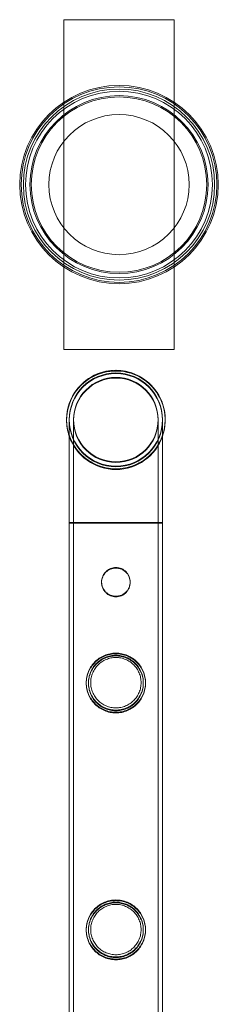
# Model space of a CAD drawing. Units: millimetres. Extents: x 0 to 34872, y -1000 to 17101.
# Drawn here: x 1842 to 1932, y 11377 to 11825 of the extents above; entities that cross this region are included whole.
import ezdxf

# ---------------------------------------------------------------- set-up
doc = ezdxf.new("R2010")
doc.units = ezdxf.units.MM

# ---------------------------------------------------------------- blocks, each defined once
blk = doc.blocks.new('A$C95a243e2')
at = {"color": 0, "linetype": 'Continuous', "lineweight": 0}
for p, q in [((-81238.4, 17957.89), (-81238.4, 18107.89)), ((-81238.4, 18107.89), (-81188.4, 18107.89)), ((-81188.4, 18107.89), (-81188.4, 17957.89)), ((-81188.4, 17957.89), (-81238.4, 17957.89)), ((-81236.01, 17926.02), (-81236.01, 17879.22)), ((-81236.01, 17926.02), (-81236.01, 17925.72)), ((-81236.01, 17925.72), (-81236.01, 17878.92)), ((-81234.01, 17926.02), (-81234.01, 17879.22)), ((-81234.01, 17926.02), (-81234.01, 17925.72)), ((-81234.01, 17925.72), (-81234.01, 17878.92)), ((-81195.61, 17879.22), (-81195.61, 17926.02)), ((-81195.61, 17925.72), (-81195.61, 17926.02)), ((-81195.61, 17878.92), (-81195.61, 17925.72)), ((-81193.61, 17918.48), (-81193.61, 17926.02)), ((-81193.61, 17925.72), (-81193.61, 17926.02)), ((-81193.61, 17878.92), (-81193.61, 17925.72)), ((-81193.61, 17879.22), (-81193.61, 17918.48)), ((-81236.01, 16386.22), (-81236.01, 17879.22)), ((-81236.01, 17879.22), (-81193.61, 17879.22)), ((-81193.61, 17879.22), (-81236.01, 17879.22)), ((-81236.01, 17878.92), (-81193.61, 17878.92)), ((-81236.01, 16385.92), (-81236.01, 17878.92)), ((-81193.61, 17878.92), (-81236.01, 17878.92)), ((-81234.01, 16386.22), (-81234.01, 17879.22)), ((-81234.01, 16385.92), (-81234.01, 17878.92)), ((-81195.61, 16386.22), (-81195.61, 17879.22)), ((-81195.61, 16385.92), (-81195.61, 17878.92)), ((-81193.61, 17879.22), (-81193.61, 17879.22)), ((-81193.61, 17879.22), (-81193.61, 17879.22)), ((-81193.61, 16386.22), (-81193.61, 17879.22)), ((-81193.61, 16385.92), (-81193.61, 17878.92))]:
    blk.add_line(p, q, dxfattribs=at)
for centre, radius in [((-81213.4, 18032.89), 45.1), ((-81213.4, 18032.89), 44.45), ((-81213.4, 18032.89), 43.45), ((-81213.4, 18032.89), 42.45), ((-81213.4, 18032.89), 40.45), ((-81213.4, 18032.89), 39.87), ((-81213.4, 18032.89), 31.87), ((-81214.81, 17926.02), 21.2), ((-81214.81, 17926.02), 21.2), ((-81214.81, 17926.02), 19.2), ((-81214.81, 17926.02), 19.2), ((-81214.81, 17925.72), 19.2)]:
    blk.add_circle(centre, radius, dxfattribs=at)
for centre, radius, start, end in [((-81214.81, 17926.02), 22.4, 359.6164, 180), ((-81214.81, 17926.02), 22.4, 90.0034, 180), ((-81214.81, 17925.72), 22.4, 341.1397, 180), ((-81214.81, 17926.02), 22.4, 359.1064, 90.0034), ((-81214.81, 17925.72), 21.2, 0, 180), ((-81214.81, 17926.02), 22.4, 180, 180.3836), ((-81214.81, 17926.02), 22.4, 180, 359.1064), ((-81214.81, 17926.02), 22.4, 180.3836, 359.6164), ((-81214.81, 17925.72), 22.4, 180, 198.8603), ((-81214.81, 17925.72), 21.2, 180, 270), ((-81214.81, 17925.72), 21.2, 270, 0), ((-81214.81, 17925.72), 22.4, 198.8603, 341.1397)]:
    blk.add_arc(centre, radius, start, end, dxfattribs=at)
for points, knots in [([(-81221.31, 17852.22), (-81221.31, 17852.63), (-81221.27, 17853.05), (-81221.1, 17853.9), (-81220.98, 17854.31), (-81220.64, 17855.11), (-81220.44, 17855.5), (-81219.96, 17856.2), (-81219.69, 17856.53), (-81219.12, 17857.1), (-81218.79, 17857.37), (-81218.09, 17857.85), (-81217.7, 17858.05), (-81216.9, 17858.39), (-81216.49, 17858.51), (-81215.64, 17858.68), (-81215.22, 17858.72), (-81214.4, 17858.72), (-81213.97, 17858.68), (-81213.13, 17858.51), (-81212.71, 17858.39), (-81211.91, 17858.05), (-81211.53, 17857.85), (-81210.82, 17857.37), (-81210.5, 17857.1), (-81209.92, 17856.53), (-81209.66, 17856.2), (-81209.18, 17855.5), (-81208.97, 17855.11), (-81208.64, 17854.31), (-81208.51, 17853.9), (-81208.35, 17853.05), (-81208.31, 17852.63), (-81208.31, 17851.81), (-81208.35, 17851.38), (-81208.51, 17850.54), (-81208.64, 17850.12), (-81208.97, 17849.32), (-81209.18, 17848.94), (-81209.66, 17848.23), (-81209.92, 17847.91), (-81210.5, 17847.34), (-81210.82, 17847.07), (-81211.53, 17846.59), (-81211.91, 17846.38), (-81212.71, 17846.05), (-81213.13, 17845.92), (-81213.97, 17845.76), (-81214.4, 17845.72), (-81214.81, 17845.72), (-81214.81, 17845.72), (-81214.81, 17845.72)], [0, 0, 0, 0, 1.233053, 1.233053, 2.466106, 2.466106, 3.69916, 3.69916, 4.932213, 4.932213, 6.164864, 6.164864, 7.397514, 7.397514, 8.630165, 8.630165, 9.862816, 9.862816, 11.095467, 11.095467, 12.328118, 12.328118, 13.560769, 13.560769, 14.79342, 14.79342, 16.026473, 16.026473, 17.259526, 17.259526, 18.492579, 18.492579, 19.725632, 19.725632, 20.958686, 20.958686, 22.191739, 22.191739, 23.424792, 23.424792, 24.657845, 24.657845, 25.890496, 25.890496, 27.123147, 27.123147, 28.355798, 28.355798, 29.588448, 29.588448, 29.589784, 29.589784, 29.589784, 29.589784]), ([(-81221.31, 17852.22), (-81221.31, 17852.63), (-81221.27, 17853.05), (-81221.11, 17853.9), (-81220.98, 17854.31), (-81220.65, 17855.11), (-81220.44, 17855.5), (-81219.96, 17856.2), (-81219.69, 17856.53), (-81219.12, 17857.1), (-81218.8, 17857.37), (-81218.09, 17857.85), (-81217.71, 17858.05), (-81216.91, 17858.39), (-81216.49, 17858.51), (-81215.65, 17858.68), (-81215.22, 17858.72), (-81214.4, 17858.72), (-81213.98, 17858.68), (-81213.13, 17858.51), (-81212.72, 17858.39), (-81211.92, 17858.05), (-81211.53, 17857.85), (-81210.83, 17857.37), (-81210.5, 17857.1), (-81209.93, 17856.53), (-81209.66, 17856.2), (-81209.18, 17855.5), (-81208.97, 17855.11), (-81208.64, 17854.31), (-81208.52, 17853.9), (-81208.35, 17853.05), (-81208.31, 17852.63), (-81208.31, 17852.17), (-81208.31, 17852.12), (-81208.31, 17852.07)], [0, 0, 0, 0, 1.233053, 1.233053, 2.466106, 2.466106, 3.69916, 3.69916, 4.932213, 4.932213, 6.164864, 6.164864, 7.397514, 7.397514, 8.630165, 8.630165, 9.862816, 9.862816, 11.095467, 11.095467, 12.328118, 12.328118, 13.560769, 13.560769, 14.79342, 14.79342, 16.026473, 16.026473, 17.259526, 17.259526, 18.492579, 18.492579, 19.725632, 19.725632, 19.875083, 19.875083, 19.875083, 19.875083]), ([(-81221.31, 17851.92), (-81221.31, 17852.33), (-81221.27, 17852.75), (-81221.11, 17853.6), (-81220.98, 17854.01), (-81220.65, 17854.81), (-81220.44, 17855.2), (-81219.96, 17855.9), (-81219.69, 17856.23), (-81219.12, 17856.8), (-81218.8, 17857.07), (-81218.09, 17857.55), (-81217.71, 17857.75), (-81216.91, 17858.09), (-81216.49, 17858.21), (-81215.65, 17858.38), (-81215.22, 17858.42), (-81214.4, 17858.42), (-81213.98, 17858.38), (-81213.13, 17858.21), (-81212.72, 17858.09), (-81211.92, 17857.75), (-81211.53, 17857.55), (-81210.83, 17857.07), (-81210.5, 17856.8), (-81209.93, 17856.23), (-81209.66, 17855.9), (-81209.18, 17855.2), (-81208.97, 17854.81), (-81208.64, 17854.01), (-81208.52, 17853.6), (-81208.35, 17852.75), (-81208.31, 17852.33), (-81208.31, 17851.51), (-81208.35, 17851.08), (-81208.52, 17850.24), (-81208.64, 17849.82), (-81208.97, 17849.02), (-81209.18, 17848.64), (-81209.66, 17847.93), (-81209.93, 17847.61), (-81210.5, 17847.04), (-81210.83, 17846.77), (-81211.53, 17846.29), (-81211.92, 17846.08), (-81212.72, 17845.75), (-81213.13, 17845.62), (-81213.98, 17845.46), (-81214.4, 17845.42), (-81215.22, 17845.42), (-81215.65, 17845.46), (-81216.49, 17845.62), (-81216.91, 17845.75), (-81217.71, 17846.08), (-81218.09, 17846.29), (-81218.8, 17846.77), (-81219.12, 17847.04), (-81219.69, 17847.61), (-81219.96, 17847.93), (-81220.44, 17848.64), (-81220.65, 17849.02), (-81220.98, 17849.82), (-81221.11, 17850.24), (-81221.27, 17851.08), (-81221.31, 17851.51), (-81221.31, 17851.92)], [0, 0, 0, 0, 1.233053, 1.233053, 2.466106, 2.466106, 3.69916, 3.69916, 4.932213, 4.932213, 6.164864, 6.164864, 7.397514, 7.397514, 8.630165, 8.630165, 9.862816, 9.862816, 11.095467, 11.095467, 12.328118, 12.328118, 13.560769, 13.560769, 14.79342, 14.79342, 16.026473, 16.026473, 17.259526, 17.259526, 18.492579, 18.492579, 19.725632, 19.725632, 20.958686, 20.958686, 22.191739, 22.191739, 23.424792, 23.424792, 24.657845, 24.657845, 25.890496, 25.890496, 27.123147, 27.123147, 28.355798, 28.355798, 29.588448, 29.588448, 30.821099, 30.821099, 32.05375, 32.05375, 33.286401, 33.286401, 34.519052, 34.519052, 35.752105, 35.752105, 36.985158, 36.985158, 38.218211, 38.218211, 39.451265, 39.451265, 39.451265, 39.451265]), ([(-81214.81, 17845.72), (-81215.22, 17845.72), (-81215.64, 17845.76), (-81216.49, 17845.92), (-81216.9, 17846.05), (-81217.7, 17846.38), (-81218.09, 17846.59), (-81218.79, 17847.07), (-81219.12, 17847.34), (-81219.69, 17847.91), (-81219.96, 17848.23), (-81220.44, 17848.94), (-81220.64, 17849.32), (-81220.98, 17850.12), (-81221.1, 17850.54), (-81221.26, 17851.35), (-81221.3, 17851.74), (-81221.31, 17852.13)], [29.589784, 29.589784, 29.589784, 29.589784, 30.821099, 30.821099, 32.05375, 32.05375, 33.286401, 33.286401, 34.519052, 34.519052, 35.752105, 35.752105, 36.985158, 36.985158, 38.218211, 38.218211, 39.359316, 39.359316, 39.359316, 39.359316]), ([(-81208.31, 17852.07), (-81208.32, 17851.7), (-81208.36, 17851.33), (-81208.52, 17850.54), (-81208.64, 17850.12), (-81208.97, 17849.32), (-81209.18, 17848.94), (-81209.66, 17848.23), (-81209.93, 17847.91), (-81210.5, 17847.34), (-81210.83, 17847.07), (-81211.53, 17846.59), (-81211.92, 17846.38), (-81212.72, 17846.05), (-81213.13, 17845.92), (-81213.98, 17845.76), (-81214.4, 17845.72), (-81215.22, 17845.72), (-81215.65, 17845.76), (-81216.49, 17845.92), (-81216.91, 17846.05), (-81217.71, 17846.38), (-81218.09, 17846.59), (-81218.8, 17847.07), (-81219.12, 17847.34), (-81219.69, 17847.91), (-81219.96, 17848.23), (-81220.44, 17848.94), (-81220.65, 17849.32), (-81220.98, 17850.12), (-81221.11, 17850.54), (-81221.26, 17851.33), (-81221.3, 17851.7), (-81221.31, 17852.07)], [19.875083, 19.875083, 19.875083, 19.875083, 20.958686, 20.958686, 22.191739, 22.191739, 23.424792, 23.424792, 24.657845, 24.657845, 25.890496, 25.890496, 27.123147, 27.123147, 28.355798, 28.355798, 29.588448, 29.588448, 30.821099, 30.821099, 32.05375, 32.05375, 33.286401, 33.286401, 34.519052, 34.519052, 35.752105, 35.752105, 36.985158, 36.985158, 38.218211, 38.218211, 39.301814, 39.301814, 39.301814, 39.301814]), ([(-81214.81, 17819.82), (-81213.94, 17819.82), (-81213.04, 17819.73), (-81211.28, 17819.38), (-81210.41, 17819.11), (-81208.76, 17818.42), (-81207.98, 17817.99), (-81206.54, 17817.01), (-81205.88, 17816.46), (-81204.71, 17815.29), (-81204.16, 17814.63), (-81203.18, 17813.19), (-81202.76, 17812.41), (-81202.07, 17810.77), (-81201.8, 17809.9), (-81201.53, 17808.58), (-81201.47, 17808.14), (-81201.38, 17807.25), (-81201.36, 17806.81), (-81201.36, 17805.93), (-81201.38, 17805.49), (-81201.47, 17804.6), (-81201.53, 17804.15), (-81201.8, 17802.83), (-81202.07, 17801.97), (-81202.76, 17800.33), (-81203.18, 17799.55), (-81204.16, 17798.1), (-81204.71, 17797.44), (-81205.88, 17796.28), (-81206.54, 17795.73), (-81207.98, 17794.75), (-81208.76, 17794.32), (-81210.41, 17793.62), (-81211.28, 17793.36), (-81213.04, 17793), (-81213.94, 17792.92), (-81215.68, 17792.92), (-81216.57, 17793), (-81218.33, 17793.36), (-81219.2, 17793.62), (-81220.85, 17794.32), (-81221.64, 17794.75), (-81223.08, 17795.73), (-81223.74, 17796.28), (-81224.9, 17797.44), (-81225.46, 17798.1), (-81226.43, 17799.55), (-81226.86, 17800.33), (-81227.55, 17801.97), (-81227.82, 17802.83), (-81228.08, 17804.15), (-81228.15, 17804.6), (-81228.24, 17805.49), (-81228.26, 17805.93), (-81228.26, 17806.37), (-81228.26, 17806.81), (-81228.24, 17807.25), (-81228.15, 17808.14), (-81228.08, 17808.58), (-81227.82, 17809.9), (-81227.55, 17810.77), (-81226.86, 17812.41), (-81226.43, 17813.19), (-81225.46, 17814.63), (-81224.9, 17815.29), (-81223.74, 17816.46), (-81223.08, 17817.01), (-81221.64, 17817.99), (-81220.85, 17818.42), (-81219.2, 17819.11), (-81218.33, 17819.38), (-81216.57, 17819.73), (-81215.68, 17819.82), (-81214.81, 17819.82)], [21.005182, 21.005182, 21.005182, 21.005182, 23.619593, 23.619593, 26.234003, 26.234003, 28.848414, 28.848414, 31.462824, 31.462824, 34.099709, 34.099709, 36.736594, 36.736594, 39.37348, 39.37348, 40.691922, 40.691922, 42.010365, 42.010365, 43.328807, 43.328807, 44.64725, 44.64725, 47.284135, 47.284135, 49.92102, 49.92102, 52.557905, 52.557905, 55.172316, 55.172316, 57.786726, 57.786726, 60.401137, 60.401137, 63.015547, 63.015547, 65.629958, 65.629958, 68.244368, 68.244368, 70.858778, 70.858778, 73.473189, 73.473189, 76.110074, 76.110074, 78.746959, 78.746959, 81.383844, 81.383844, 82.702287, 82.702287, 84.020729, 84.020729, 84.020729, 85.339172, 85.339172, 86.657614, 86.657614, 89.2945, 89.2945, 91.931385, 91.931385, 94.56827, 94.56827, 97.18268, 97.18268, 99.797091, 99.797091, 102.411501, 102.411501, 105.025912, 105.025912, 105.025912, 105.025912]), ([(-81214.81, 17819.82), (-81213.94, 17819.82), (-81213.05, 17819.73), (-81211.28, 17819.38), (-81210.42, 17819.11), (-81208.77, 17818.42), (-81207.98, 17817.99), (-81206.54, 17817.01), (-81205.88, 17816.46), (-81204.71, 17815.29), (-81204.16, 17814.63), (-81203.19, 17813.19), (-81202.76, 17812.41), (-81202.07, 17810.77), (-81201.8, 17809.9), (-81201.54, 17808.58), (-81201.47, 17808.14), (-81201.38, 17807.25), (-81201.36, 17806.81), (-81201.36, 17805.93), (-81201.38, 17805.48), (-81201.47, 17804.6), (-81201.54, 17804.15), (-81201.8, 17802.83), (-81202.07, 17801.97), (-81202.76, 17800.33), (-81203.19, 17799.55), (-81204.16, 17798.1), (-81204.71, 17797.44), (-81205.88, 17796.28), (-81206.54, 17795.73), (-81207.98, 17794.75), (-81208.77, 17794.32), (-81210.42, 17793.63), (-81211.28, 17793.36), (-81213.05, 17793), (-81213.94, 17792.92), (-81215.68, 17792.92), (-81216.58, 17793), (-81218.34, 17793.36), (-81219.21, 17793.63), (-81220.86, 17794.32), (-81221.64, 17794.75), (-81223.08, 17795.73), (-81223.74, 17796.28), (-81224.91, 17797.44), (-81225.46, 17798.1), (-81226.43, 17799.55), (-81226.86, 17800.33), (-81227.55, 17801.97), (-81227.82, 17802.83), (-81228.08, 17804.15), (-81228.15, 17804.6), (-81228.24, 17805.48), (-81228.26, 17805.93), (-81228.26, 17806.37), (-81228.26, 17806.81), (-81228.24, 17807.25), (-81228.15, 17808.14), (-81228.08, 17808.58), (-81227.82, 17809.9), (-81227.55, 17810.77), (-81226.86, 17812.41), (-81226.43, 17813.19), (-81225.46, 17814.63), (-81224.91, 17815.29), (-81223.74, 17816.46), (-81223.08, 17817.01), (-81221.64, 17817.99), (-81220.86, 17818.42), (-81219.21, 17819.11), (-81218.34, 17819.38), (-81216.58, 17819.73), (-81215.68, 17819.82), (-81214.81, 17819.82)], [21.014334, 21.014334, 21.014334, 21.014334, 23.629609, 23.629609, 26.244884, 26.244884, 28.860159, 28.860159, 31.475434, 31.475434, 34.113743, 34.113743, 36.752051, 36.752051, 39.390359, 39.390359, 40.709513, 40.709513, 42.028667, 42.028667, 43.347821, 43.347821, 44.666975, 44.666975, 47.305284, 47.305284, 49.943592, 49.943592, 52.5819, 52.5819, 55.197175, 55.197175, 57.81245, 57.81245, 60.427726, 60.427726, 63.043001, 63.043001, 65.658276, 65.658276, 68.273551, 68.273551, 70.888826, 70.888826, 73.504102, 73.504102, 76.14241, 76.14241, 78.780718, 78.780718, 81.419026, 81.419026, 82.73818, 82.73818, 84.057334, 84.057334, 84.057334, 85.376489, 85.376489, 86.695643, 86.695643, 89.333951, 89.333951, 91.972259, 91.972259, 94.610567, 94.610567, 97.225842, 97.225842, 99.841118, 99.841118, 102.456393, 102.456393, 105.071668, 105.071668, 105.071668, 105.071668]), ([(-81214.81, 17819.52), (-81213.94, 17819.52), (-81213.05, 17819.43), (-81211.28, 17819.08), (-81210.42, 17818.81), (-81208.77, 17818.12), (-81207.98, 17817.69), (-81206.54, 17816.71), (-81205.88, 17816.16), (-81204.71, 17814.99), (-81204.16, 17814.33), (-81203.19, 17812.89), (-81202.76, 17812.11), (-81202.07, 17810.47), (-81201.8, 17809.6), (-81201.54, 17808.28), (-81201.47, 17807.84), (-81201.38, 17806.95), (-81201.36, 17806.51), (-81201.36, 17805.63), (-81201.38, 17805.18), (-81201.47, 17804.3), (-81201.54, 17803.85), (-81201.8, 17802.53), (-81202.07, 17801.67), (-81202.76, 17800.03), (-81203.19, 17799.25), (-81204.16, 17797.8), (-81204.71, 17797.14), (-81205.88, 17795.98), (-81206.54, 17795.43), (-81207.98, 17794.45), (-81208.77, 17794.02), (-81210.42, 17793.33), (-81211.28, 17793.06), (-81213.05, 17792.7), (-81213.94, 17792.62), (-81215.68, 17792.62), (-81216.58, 17792.7), (-81218.34, 17793.06), (-81219.21, 17793.33), (-81220.86, 17794.02), (-81221.64, 17794.45), (-81223.08, 17795.43), (-81223.74, 17795.98), (-81224.91, 17797.14), (-81225.46, 17797.8), (-81226.43, 17799.25), (-81226.86, 17800.03), (-81227.55, 17801.67), (-81227.82, 17802.53), (-81228.08, 17803.85), (-81228.15, 17804.3), (-81228.24, 17805.18), (-81228.26, 17805.63), (-81228.26, 17806.07), (-81228.26, 17806.51), (-81228.24, 17806.95), (-81228.15, 17807.84), (-81228.08, 17808.28), (-81227.82, 17809.6), (-81227.55, 17810.47), (-81226.86, 17812.11), (-81226.43, 17812.89), (-81225.46, 17814.33), (-81224.91, 17814.99), (-81223.74, 17816.16), (-81223.08, 17816.71), (-81221.64, 17817.69), (-81220.86, 17818.12), (-81219.21, 17818.81), (-81218.34, 17819.08), (-81216.58, 17819.43), (-81215.68, 17819.52), (-81214.81, 17819.52)], [21.014334, 21.014334, 21.014334, 21.014334, 23.629609, 23.629609, 26.244884, 26.244884, 28.860159, 28.860159, 31.475434, 31.475434, 34.113743, 34.113743, 36.752051, 36.752051, 39.390359, 39.390359, 40.709513, 40.709513, 42.028667, 42.028667, 43.347821, 43.347821, 44.666975, 44.666975, 47.305284, 47.305284, 49.943592, 49.943592, 52.5819, 52.5819, 55.197175, 55.197175, 57.81245, 57.81245, 60.427726, 60.427726, 63.043001, 63.043001, 65.658276, 65.658276, 68.273551, 68.273551, 70.888826, 70.888826, 73.504102, 73.504102, 76.14241, 76.14241, 78.780718, 78.780718, 81.419026, 81.419026, 82.73818, 82.73818, 84.057334, 84.057334, 84.057334, 85.376489, 85.376489, 86.695643, 86.695643, 89.333951, 89.333951, 91.972259, 91.972259, 94.610567, 94.610567, 97.225842, 97.225842, 99.841118, 99.841118, 102.456393, 102.456393, 105.071668, 105.071668, 105.071668, 105.071668]), ([(-81227.26, 17806.37), (-81227.26, 17805.96), (-81227.24, 17805.56), (-81227.16, 17804.74), (-81227.1, 17804.33), (-81226.86, 17803.11), (-81226.61, 17802.31), (-81225.97, 17800.79), (-81225.57, 17800.06), (-81224.67, 17798.72), (-81224.16, 17798.11), (-81223.07, 17797.02), (-81222.46, 17796.51), (-81221.12, 17795.61), (-81220.4, 17795.21), (-81218.87, 17794.57), (-81218.06, 17794.32), (-81216.44, 17794), (-81215.61, 17793.92), (-81214.01, 17793.92), (-81213.18, 17794), (-81211.56, 17794.32), (-81210.75, 17794.57), (-81209.23, 17795.21), (-81208.5, 17795.61), (-81207.16, 17796.51), (-81206.55, 17797.02), (-81205.46, 17798.11), (-81204.95, 17798.72), (-81204.05, 17800.06), (-81203.65, 17800.79), (-81203.01, 17802.31), (-81202.77, 17803.11), (-81202.52, 17804.33), (-81202.46, 17804.74), (-81202.38, 17805.56), (-81202.36, 17805.96), (-81202.36, 17806.77), (-81202.38, 17807.18), (-81202.46, 17808), (-81202.52, 17808.41), (-81202.77, 17809.63), (-81203.01, 17810.43), (-81203.65, 17811.95), (-81204.05, 17812.68), (-81204.95, 17814.02), (-81205.46, 17814.63), (-81206.55, 17815.71), (-81207.16, 17816.22), (-81208.5, 17817.13), (-81209.23, 17817.53), (-81210.75, 17818.17), (-81211.56, 17818.41), (-81213.18, 17818.74), (-81214.01, 17818.82), (-81215.61, 17818.82), (-81216.44, 17818.74), (-81218.06, 17818.41), (-81218.87, 17818.17), (-81220.4, 17817.53), (-81221.12, 17817.13), (-81222.46, 17816.22), (-81223.07, 17815.71), (-81224.16, 17814.63), (-81224.67, 17814.02), (-81225.57, 17812.68), (-81225.97, 17811.95), (-81226.61, 17810.43), (-81226.86, 17809.63), (-81227.1, 17808.41), (-81227.16, 17808), (-81227.24, 17807.18), (-81227.26, 17806.77), (-81227.26, 17806.37)], [0, 0, 0, 0, 1.211631, 1.211631, 2.423262, 2.423262, 4.846524, 4.846524, 7.269786, 7.269786, 9.693048, 9.693048, 12.101903, 12.101903, 14.510759, 14.510759, 16.919614, 16.919614, 19.32847, 19.32847, 21.737325, 21.737325, 24.14618, 24.14618, 26.555036, 26.555036, 28.963891, 28.963891, 31.387153, 31.387153, 33.810415, 33.810415, 36.233677, 36.233677, 37.445308, 37.445308, 38.656939, 38.656939, 39.86857, 39.86857, 41.080201, 41.080201, 43.503463, 43.503463, 45.926725, 45.926725, 48.349987, 48.349987, 50.758842, 50.758842, 53.167698, 53.167698, 55.576553, 55.576553, 57.985409, 57.985409, 60.394264, 60.394264, 62.803119, 62.803119, 65.211975, 65.211975, 67.62083, 67.62083, 70.044092, 70.044092, 72.467354, 72.467354, 74.890616, 74.890616, 76.102247, 76.102247, 77.313878, 77.313878, 77.313878, 77.313878]), ([(-81227.26, 17806.07), (-81227.26, 17805.66), (-81227.24, 17805.26), (-81227.16, 17804.44), (-81227.1, 17804.03), (-81226.86, 17802.81), (-81226.61, 17802.01), (-81225.97, 17800.49), (-81225.57, 17799.76), (-81224.67, 17798.42), (-81224.16, 17797.81), (-81223.07, 17796.72), (-81222.46, 17796.21), (-81221.12, 17795.31), (-81220.4, 17794.91), (-81218.87, 17794.27), (-81218.06, 17794.02), (-81216.44, 17793.7), (-81215.61, 17793.62), (-81214.01, 17793.62), (-81213.18, 17793.7), (-81211.56, 17794.02), (-81210.75, 17794.27), (-81209.23, 17794.91), (-81208.5, 17795.31), (-81207.16, 17796.21), (-81206.55, 17796.72), (-81205.46, 17797.81), (-81204.95, 17798.42), (-81204.05, 17799.76), (-81203.65, 17800.49), (-81203.01, 17802.01), (-81202.77, 17802.81), (-81202.52, 17804.03), (-81202.46, 17804.44), (-81202.38, 17805.26), (-81202.36, 17805.66), (-81202.36, 17806.47), (-81202.38, 17806.88), (-81202.46, 17807.7), (-81202.52, 17808.11), (-81202.77, 17809.33), (-81203.01, 17810.13), (-81203.65, 17811.65), (-81204.05, 17812.38), (-81204.95, 17813.72), (-81205.46, 17814.33), (-81206.55, 17815.41), (-81207.16, 17815.92), (-81208.5, 17816.83), (-81209.23, 17817.23), (-81210.75, 17817.87), (-81211.56, 17818.11), (-81213.18, 17818.44), (-81214.01, 17818.52), (-81215.61, 17818.52), (-81216.44, 17818.44), (-81218.06, 17818.11), (-81218.87, 17817.87), (-81220.4, 17817.23), (-81221.12, 17816.83), (-81222.46, 17815.92), (-81223.07, 17815.41), (-81224.16, 17814.33), (-81224.67, 17813.72), (-81225.57, 17812.38), (-81225.97, 17811.65), (-81226.61, 17810.13), (-81226.86, 17809.33), (-81227.1, 17808.11), (-81227.16, 17807.7), (-81227.24, 17806.88), (-81227.26, 17806.47), (-81227.26, 17806.07)], [0, 0, 0, 0, 1.211631, 1.211631, 2.423262, 2.423262, 4.846524, 4.846524, 7.269786, 7.269786, 9.693048, 9.693048, 12.101903, 12.101903, 14.510759, 14.510759, 16.919614, 16.919614, 19.32847, 19.32847, 21.737325, 21.737325, 24.14618, 24.14618, 26.555036, 26.555036, 28.963891, 28.963891, 31.387153, 31.387153, 33.810415, 33.810415, 36.233677, 36.233677, 37.445308, 37.445308, 38.656939, 38.656939, 39.86857, 39.86857, 41.080201, 41.080201, 43.503463, 43.503463, 45.926725, 45.926725, 48.349987, 48.349987, 50.758842, 50.758842, 53.167698, 53.167698, 55.576553, 55.576553, 57.985409, 57.985409, 60.394264, 60.394264, 62.803119, 62.803119, 65.211975, 65.211975, 67.62083, 67.62083, 70.044092, 70.044092, 72.467354, 72.467354, 74.890616, 74.890616, 76.102247, 76.102247, 77.313878, 77.313878, 77.313878, 77.313878]), ([(-81226.26, 17806.37), (-81226.26, 17805.63), (-81226.19, 17804.87), (-81225.89, 17803.38), (-81225.66, 17802.65), (-81225.07, 17801.24), (-81224.71, 17800.57), (-81223.88, 17799.34), (-81223.41, 17798.77), (-81222.41, 17797.77), (-81221.84, 17797.3), (-81220.61, 17796.47), (-81219.94, 17796.1), (-81218.53, 17795.51), (-81217.79, 17795.29), (-81216.3, 17794.99), (-81215.54, 17794.92), (-81214.07, 17794.92), (-81213.32, 17794.99), (-81211.82, 17795.29), (-81211.09, 17795.51), (-81209.68, 17796.1), (-81209.01, 17796.47), (-81207.78, 17797.3), (-81207.21, 17797.77), (-81206.21, 17798.77), (-81205.74, 17799.34), (-81204.91, 17800.57), (-81204.54, 17801.24), (-81203.95, 17802.65), (-81203.73, 17803.38), (-81203.43, 17804.87), (-81203.36, 17805.63), (-81203.36, 17807.11), (-81203.43, 17807.86), (-81203.73, 17809.35), (-81203.95, 17810.09), (-81204.54, 17811.49), (-81204.91, 17812.16), (-81205.74, 17813.4), (-81206.21, 17813.96), (-81207.21, 17814.96), (-81207.78, 17815.43), (-81209.01, 17816.27), (-81209.68, 17816.63), (-81211.09, 17817.22), (-81211.82, 17817.45), (-81213.32, 17817.75), (-81214.07, 17817.82), (-81215.54, 17817.82), (-81216.3, 17817.75), (-81217.79, 17817.45), (-81218.53, 17817.22), (-81219.94, 17816.63), (-81220.61, 17816.27), (-81221.84, 17815.43), (-81222.41, 17814.96), (-81223.41, 17813.96), (-81223.88, 17813.4), (-81224.71, 17812.16), (-81225.07, 17811.49), (-81225.66, 17810.09), (-81225.89, 17809.35), (-81226.19, 17807.86), (-81226.26, 17807.11), (-81226.26, 17806.37)], [0, 0, 0, 0, 2.21367, 2.21367, 4.427341, 4.427341, 6.641011, 6.641011, 8.854681, 8.854681, 11.059728, 11.059728, 13.264774, 13.264774, 15.46982, 15.46982, 17.674867, 17.674867, 19.879913, 19.879913, 22.084959, 22.084959, 24.290006, 24.290006, 26.495052, 26.495052, 28.708722, 28.708722, 30.922393, 30.922393, 33.136063, 33.136063, 35.349733, 35.349733, 37.563404, 37.563404, 39.777074, 39.777074, 41.990744, 41.990744, 44.204415, 44.204415, 46.409461, 46.409461, 48.614507, 48.614507, 50.819553, 50.819553, 53.0246, 53.0246, 55.229646, 55.229646, 57.434692, 57.434692, 59.639739, 59.639739, 61.844785, 61.844785, 64.058455, 64.058455, 66.272126, 66.272126, 68.485796, 68.485796, 70.699466, 70.699466, 70.699466, 70.699466]), ([(-81214.81, 17707.54), (-81213.94, 17707.54), (-81213.04, 17707.45), (-81211.28, 17707.1), (-81210.41, 17706.83), (-81208.76, 17706.14), (-81207.98, 17705.71), (-81206.54, 17704.73), (-81205.88, 17704.18), (-81204.71, 17703.01), (-81204.16, 17702.35), (-81203.18, 17700.91), (-81202.76, 17700.13), (-81202.07, 17698.49), (-81201.8, 17697.62), (-81201.53, 17696.3), (-81201.47, 17695.86), (-81201.38, 17694.97), (-81201.36, 17694.53), (-81201.36, 17693.65), (-81201.38, 17693.21), (-81201.47, 17692.32), (-81201.53, 17691.87), (-81201.8, 17690.55), (-81202.07, 17689.69), (-81202.76, 17688.05), (-81203.18, 17687.27), (-81204.16, 17685.82), (-81204.71, 17685.16), (-81205.88, 17684), (-81206.54, 17683.45), (-81207.98, 17682.47), (-81208.76, 17682.04), (-81210.41, 17681.34), (-81211.28, 17681.08), (-81213.04, 17680.72), (-81213.94, 17680.64), (-81215.68, 17680.64), (-81216.57, 17680.72), (-81218.33, 17681.08), (-81219.2, 17681.34), (-81220.85, 17682.04), (-81221.64, 17682.47), (-81223.08, 17683.45), (-81223.74, 17684), (-81224.9, 17685.16), (-81225.46, 17685.82), (-81226.43, 17687.27), (-81226.86, 17688.05), (-81227.55, 17689.69), (-81227.82, 17690.55), (-81228.08, 17691.87), (-81228.15, 17692.32), (-81228.24, 17693.21), (-81228.26, 17693.65), (-81228.26, 17694.09), (-81228.26, 17694.53), (-81228.24, 17694.97), (-81228.15, 17695.86), (-81228.08, 17696.3), (-81227.82, 17697.62), (-81227.55, 17698.49), (-81226.86, 17700.13), (-81226.43, 17700.91), (-81225.46, 17702.35), (-81224.9, 17703.01), (-81223.74, 17704.18), (-81223.08, 17704.73), (-81221.64, 17705.71), (-81220.85, 17706.14), (-81219.2, 17706.83), (-81218.33, 17707.1), (-81216.57, 17707.45), (-81215.68, 17707.54), (-81214.81, 17707.54)], [21.005182, 21.005182, 21.005182, 21.005182, 23.619593, 23.619593, 26.234003, 26.234003, 28.848414, 28.848414, 31.462824, 31.462824, 34.099709, 34.099709, 36.736594, 36.736594, 39.37348, 39.37348, 40.691922, 40.691922, 42.010365, 42.010365, 43.328807, 43.328807, 44.64725, 44.64725, 47.284135, 47.284135, 49.92102, 49.92102, 52.557905, 52.557905, 55.172316, 55.172316, 57.786726, 57.786726, 60.401137, 60.401137, 63.015547, 63.015547, 65.629958, 65.629958, 68.244368, 68.244368, 70.858778, 70.858778, 73.473189, 73.473189, 76.110074, 76.110074, 78.746959, 78.746959, 81.383844, 81.383844, 82.702287, 82.702287, 84.020729, 84.020729, 84.020729, 85.339172, 85.339172, 86.657614, 86.657614, 89.2945, 89.2945, 91.931385, 91.931385, 94.56827, 94.56827, 97.18268, 97.18268, 99.797091, 99.797091, 102.411501, 102.411501, 105.025912, 105.025912, 105.025912, 105.025912]), ([(-81214.81, 17707.54), (-81213.94, 17707.54), (-81213.05, 17707.45), (-81211.28, 17707.1), (-81210.42, 17706.83), (-81208.77, 17706.14), (-81207.98, 17705.71), (-81206.54, 17704.73), (-81205.88, 17704.18), (-81204.71, 17703.01), (-81204.16, 17702.35), (-81203.19, 17700.91), (-81202.76, 17700.13), (-81202.07, 17698.49), (-81201.8, 17697.62), (-81201.54, 17696.3), (-81201.47, 17695.86), (-81201.38, 17694.97), (-81201.36, 17694.53), (-81201.36, 17693.65), (-81201.38, 17693.2), (-81201.47, 17692.32), (-81201.54, 17691.87), (-81201.8, 17690.55), (-81202.07, 17689.69), (-81202.76, 17688.05), (-81203.19, 17687.27), (-81204.16, 17685.82), (-81204.71, 17685.16), (-81205.88, 17684), (-81206.54, 17683.45), (-81207.98, 17682.47), (-81208.77, 17682.04), (-81210.42, 17681.35), (-81211.28, 17681.08), (-81213.05, 17680.72), (-81213.94, 17680.64), (-81215.68, 17680.64), (-81216.58, 17680.72), (-81218.34, 17681.08), (-81219.21, 17681.35), (-81220.86, 17682.04), (-81221.64, 17682.47), (-81223.08, 17683.45), (-81223.74, 17684), (-81224.91, 17685.16), (-81225.46, 17685.82), (-81226.43, 17687.27), (-81226.86, 17688.05), (-81227.55, 17689.69), (-81227.82, 17690.55), (-81228.08, 17691.87), (-81228.15, 17692.32), (-81228.24, 17693.2), (-81228.26, 17693.65), (-81228.26, 17694.09), (-81228.26, 17694.53), (-81228.24, 17694.97), (-81228.15, 17695.86), (-81228.08, 17696.3), (-81227.82, 17697.62), (-81227.55, 17698.49), (-81226.86, 17700.13), (-81226.43, 17700.91), (-81225.46, 17702.35), (-81224.91, 17703.01), (-81223.74, 17704.18), (-81223.08, 17704.73), (-81221.64, 17705.71), (-81220.86, 17706.14), (-81219.21, 17706.83), (-81218.34, 17707.1), (-81216.58, 17707.45), (-81215.68, 17707.54), (-81214.81, 17707.54)], [21.014334, 21.014334, 21.014334, 21.014334, 23.629609, 23.629609, 26.244884, 26.244884, 28.860159, 28.860159, 31.475434, 31.475434, 34.113743, 34.113743, 36.752051, 36.752051, 39.390359, 39.390359, 40.709513, 40.709513, 42.028667, 42.028667, 43.347821, 43.347821, 44.666975, 44.666975, 47.305284, 47.305284, 49.943592, 49.943592, 52.5819, 52.5819, 55.197175, 55.197175, 57.81245, 57.81245, 60.427726, 60.427726, 63.043001, 63.043001, 65.658276, 65.658276, 68.273551, 68.273551, 70.888826, 70.888826, 73.504102, 73.504102, 76.14241, 76.14241, 78.780718, 78.780718, 81.419026, 81.419026, 82.73818, 82.73818, 84.057334, 84.057334, 84.057334, 85.376489, 85.376489, 86.695643, 86.695643, 89.333951, 89.333951, 91.972259, 91.972259, 94.610567, 94.610567, 97.225842, 97.225842, 99.841118, 99.841118, 102.456393, 102.456393, 105.071668, 105.071668, 105.071668, 105.071668]), ([(-81214.81, 17707.24), (-81213.94, 17707.24), (-81213.05, 17707.15), (-81211.28, 17706.8), (-81210.42, 17706.53), (-81208.77, 17705.84), (-81207.98, 17705.41), (-81206.54, 17704.43), (-81205.88, 17703.88), (-81204.71, 17702.71), (-81204.16, 17702.05), (-81203.19, 17700.61), (-81202.76, 17699.83), (-81202.07, 17698.19), (-81201.8, 17697.32), (-81201.54, 17696), (-81201.47, 17695.56), (-81201.38, 17694.67), (-81201.36, 17694.23), (-81201.36, 17693.35), (-81201.38, 17692.9), (-81201.47, 17692.02), (-81201.54, 17691.57), (-81201.8, 17690.25), (-81202.07, 17689.39), (-81202.76, 17687.75), (-81203.19, 17686.97), (-81204.16, 17685.52), (-81204.71, 17684.86), (-81205.88, 17683.7), (-81206.54, 17683.15), (-81207.98, 17682.17), (-81208.77, 17681.74), (-81210.42, 17681.05), (-81211.28, 17680.78), (-81213.05, 17680.42), (-81213.94, 17680.34), (-81215.68, 17680.34), (-81216.58, 17680.42), (-81218.34, 17680.78), (-81219.21, 17681.05), (-81220.86, 17681.74), (-81221.64, 17682.17), (-81223.08, 17683.15), (-81223.74, 17683.7), (-81224.91, 17684.86), (-81225.46, 17685.52), (-81226.43, 17686.97), (-81226.86, 17687.75), (-81227.55, 17689.39), (-81227.82, 17690.25), (-81228.08, 17691.57), (-81228.15, 17692.02), (-81228.24, 17692.9), (-81228.26, 17693.35), (-81228.26, 17693.79), (-81228.26, 17694.23), (-81228.24, 17694.67), (-81228.15, 17695.56), (-81228.08, 17696), (-81227.82, 17697.32), (-81227.55, 17698.19), (-81226.86, 17699.83), (-81226.43, 17700.61), (-81225.46, 17702.05), (-81224.91, 17702.71), (-81223.74, 17703.88), (-81223.08, 17704.43), (-81221.64, 17705.41), (-81220.86, 17705.84), (-81219.21, 17706.53), (-81218.34, 17706.8), (-81216.58, 17707.15), (-81215.68, 17707.24), (-81214.81, 17707.24)], [21.014334, 21.014334, 21.014334, 21.014334, 23.629609, 23.629609, 26.244884, 26.244884, 28.860159, 28.860159, 31.475434, 31.475434, 34.113743, 34.113743, 36.752051, 36.752051, 39.390359, 39.390359, 40.709513, 40.709513, 42.028667, 42.028667, 43.347821, 43.347821, 44.666975, 44.666975, 47.305284, 47.305284, 49.943592, 49.943592, 52.5819, 52.5819, 55.197175, 55.197175, 57.81245, 57.81245, 60.427726, 60.427726, 63.043001, 63.043001, 65.658276, 65.658276, 68.273551, 68.273551, 70.888826, 70.888826, 73.504102, 73.504102, 76.14241, 76.14241, 78.780718, 78.780718, 81.419026, 81.419026, 82.73818, 82.73818, 84.057334, 84.057334, 84.057334, 85.376489, 85.376489, 86.695643, 86.695643, 89.333951, 89.333951, 91.972259, 91.972259, 94.610567, 94.610567, 97.225842, 97.225842, 99.841118, 99.841118, 102.456393, 102.456393, 105.071668, 105.071668, 105.071668, 105.071668]), ([(-81227.26, 17694.09), (-81227.26, 17693.68), (-81227.24, 17693.28), (-81227.16, 17692.46), (-81227.1, 17692.05), (-81226.86, 17690.83), (-81226.61, 17690.03), (-81225.97, 17688.51), (-81225.57, 17687.78), (-81224.67, 17686.44), (-81224.16, 17685.83), (-81223.07, 17684.74), (-81222.46, 17684.23), (-81221.12, 17683.33), (-81220.4, 17682.93), (-81218.87, 17682.29), (-81218.06, 17682.04), (-81216.44, 17681.72), (-81215.61, 17681.64), (-81214.01, 17681.64), (-81213.18, 17681.72), (-81211.56, 17682.04), (-81210.75, 17682.29), (-81209.23, 17682.93), (-81208.5, 17683.33), (-81207.16, 17684.23), (-81206.55, 17684.74), (-81205.46, 17685.83), (-81204.95, 17686.44), (-81204.05, 17687.78), (-81203.65, 17688.51), (-81203.01, 17690.03), (-81202.77, 17690.83), (-81202.52, 17692.05), (-81202.46, 17692.46), (-81202.38, 17693.28), (-81202.36, 17693.68), (-81202.36, 17694.49), (-81202.38, 17694.9), (-81202.46, 17695.72), (-81202.52, 17696.13), (-81202.77, 17697.35), (-81203.01, 17698.15), (-81203.65, 17699.67), (-81204.05, 17700.4), (-81204.95, 17701.74), (-81205.46, 17702.35), (-81206.55, 17703.43), (-81207.16, 17703.94), (-81208.5, 17704.85), (-81209.23, 17705.25), (-81210.75, 17705.89), (-81211.56, 17706.13), (-81213.18, 17706.46), (-81214.01, 17706.54), (-81215.61, 17706.54), (-81216.44, 17706.46), (-81218.06, 17706.13), (-81218.87, 17705.89), (-81220.4, 17705.25), (-81221.12, 17704.85), (-81222.46, 17703.94), (-81223.07, 17703.43), (-81224.16, 17702.35), (-81224.67, 17701.74), (-81225.57, 17700.4), (-81225.97, 17699.67), (-81226.61, 17698.15), (-81226.86, 17697.35), (-81227.1, 17696.13), (-81227.16, 17695.72), (-81227.24, 17694.9), (-81227.26, 17694.49), (-81227.26, 17694.09)], [0, 0, 0, 0, 1.211631, 1.211631, 2.423262, 2.423262, 4.846524, 4.846524, 7.269786, 7.269786, 9.693048, 9.693048, 12.101903, 12.101903, 14.510759, 14.510759, 16.919614, 16.919614, 19.32847, 19.32847, 21.737325, 21.737325, 24.14618, 24.14618, 26.555036, 26.555036, 28.963891, 28.963891, 31.387153, 31.387153, 33.810415, 33.810415, 36.233677, 36.233677, 37.445308, 37.445308, 38.656939, 38.656939, 39.86857, 39.86857, 41.080201, 41.080201, 43.503463, 43.503463, 45.926725, 45.926725, 48.349987, 48.349987, 50.758842, 50.758842, 53.167698, 53.167698, 55.576553, 55.576553, 57.985409, 57.985409, 60.394264, 60.394264, 62.803119, 62.803119, 65.211975, 65.211975, 67.62083, 67.62083, 70.044092, 70.044092, 72.467354, 72.467354, 74.890616, 74.890616, 76.102247, 76.102247, 77.313878, 77.313878, 77.313878, 77.313878]), ([(-81227.26, 17693.79), (-81227.26, 17693.38), (-81227.24, 17692.98), (-81227.16, 17692.16), (-81227.1, 17691.75), (-81226.86, 17690.53), (-81226.61, 17689.73), (-81225.97, 17688.21), (-81225.57, 17687.48), (-81224.67, 17686.14), (-81224.16, 17685.53), (-81223.07, 17684.44), (-81222.46, 17683.93), (-81221.12, 17683.03), (-81220.4, 17682.63), (-81218.87, 17681.99), (-81218.06, 17681.74), (-81216.44, 17681.42), (-81215.61, 17681.34), (-81214.01, 17681.34), (-81213.18, 17681.42), (-81211.56, 17681.74), (-81210.75, 17681.99), (-81209.23, 17682.63), (-81208.5, 17683.03), (-81207.16, 17683.93), (-81206.55, 17684.44), (-81205.46, 17685.53), (-81204.95, 17686.14), (-81204.05, 17687.48), (-81203.65, 17688.21), (-81203.01, 17689.73), (-81202.77, 17690.53), (-81202.52, 17691.75), (-81202.46, 17692.16), (-81202.38, 17692.98), (-81202.36, 17693.38), (-81202.36, 17694.19), (-81202.38, 17694.6), (-81202.46, 17695.42), (-81202.52, 17695.83), (-81202.77, 17697.05), (-81203.01, 17697.85), (-81203.65, 17699.37), (-81204.05, 17700.1), (-81204.95, 17701.44), (-81205.46, 17702.05), (-81206.55, 17703.13), (-81207.16, 17703.64), (-81208.5, 17704.55), (-81209.23, 17704.95), (-81210.75, 17705.59), (-81211.56, 17705.83), (-81213.18, 17706.16), (-81214.01, 17706.24), (-81215.61, 17706.24), (-81216.44, 17706.16), (-81218.06, 17705.83), (-81218.87, 17705.59), (-81220.4, 17704.95), (-81221.12, 17704.55), (-81222.46, 17703.64), (-81223.07, 17703.13), (-81224.16, 17702.05), (-81224.67, 17701.44), (-81225.57, 17700.1), (-81225.97, 17699.37), (-81226.61, 17697.85), (-81226.86, 17697.05), (-81227.1, 17695.83), (-81227.16, 17695.42), (-81227.24, 17694.6), (-81227.26, 17694.19), (-81227.26, 17693.79)], [0, 0, 0, 0, 1.211631, 1.211631, 2.423262, 2.423262, 4.846524, 4.846524, 7.269786, 7.269786, 9.693048, 9.693048, 12.101903, 12.101903, 14.510759, 14.510759, 16.919614, 16.919614, 19.32847, 19.32847, 21.737325, 21.737325, 24.14618, 24.14618, 26.555036, 26.555036, 28.963891, 28.963891, 31.387153, 31.387153, 33.810415, 33.810415, 36.233677, 36.233677, 37.445308, 37.445308, 38.656939, 38.656939, 39.86857, 39.86857, 41.080201, 41.080201, 43.503463, 43.503463, 45.926725, 45.926725, 48.349987, 48.349987, 50.758842, 50.758842, 53.167698, 53.167698, 55.576553, 55.576553, 57.985409, 57.985409, 60.394264, 60.394264, 62.803119, 62.803119, 65.211975, 65.211975, 67.62083, 67.62083, 70.044092, 70.044092, 72.467354, 72.467354, 74.890616, 74.890616, 76.102247, 76.102247, 77.313878, 77.313878, 77.313878, 77.313878]), ([(-81226.26, 17694.09), (-81226.26, 17693.35), (-81226.19, 17692.59), (-81225.89, 17691.1), (-81225.66, 17690.37), (-81225.07, 17688.96), (-81224.71, 17688.29), (-81223.88, 17687.06), (-81223.41, 17686.49), (-81222.41, 17685.49), (-81221.84, 17685.02), (-81220.61, 17684.19), (-81219.94, 17683.82), (-81218.53, 17683.23), (-81217.79, 17683.01), (-81216.3, 17682.71), (-81215.54, 17682.64), (-81214.07, 17682.64), (-81213.32, 17682.71), (-81211.82, 17683.01), (-81211.09, 17683.23), (-81209.68, 17683.82), (-81209.01, 17684.19), (-81207.78, 17685.02), (-81207.21, 17685.49), (-81206.21, 17686.49), (-81205.74, 17687.06), (-81204.91, 17688.29), (-81204.54, 17688.96), (-81203.95, 17690.37), (-81203.73, 17691.1), (-81203.43, 17692.59), (-81203.36, 17693.35), (-81203.36, 17694.83), (-81203.43, 17695.58), (-81203.73, 17697.07), (-81203.95, 17697.81), (-81204.54, 17699.21), (-81204.91, 17699.88), (-81205.74, 17701.12), (-81206.21, 17701.68), (-81207.21, 17702.68), (-81207.78, 17703.15), (-81209.01, 17703.99), (-81209.68, 17704.35), (-81211.09, 17704.94), (-81211.82, 17705.17), (-81213.32, 17705.47), (-81214.07, 17705.54), (-81215.54, 17705.54), (-81216.3, 17705.47), (-81217.79, 17705.17), (-81218.53, 17704.94), (-81219.94, 17704.35), (-81220.61, 17703.99), (-81221.84, 17703.15), (-81222.41, 17702.68), (-81223.41, 17701.68), (-81223.88, 17701.12), (-81224.71, 17699.88), (-81225.07, 17699.21), (-81225.66, 17697.81), (-81225.89, 17697.07), (-81226.19, 17695.58), (-81226.26, 17694.83), (-81226.26, 17694.09)], [0, 0, 0, 0, 2.21367, 2.21367, 4.427341, 4.427341, 6.641011, 6.641011, 8.854681, 8.854681, 11.059728, 11.059728, 13.264774, 13.264774, 15.46982, 15.46982, 17.674867, 17.674867, 19.879913, 19.879913, 22.084959, 22.084959, 24.290006, 24.290006, 26.495052, 26.495052, 28.708722, 28.708722, 30.922393, 30.922393, 33.136063, 33.136063, 35.349733, 35.349733, 37.563404, 37.563404, 39.777074, 39.777074, 41.990744, 41.990744, 44.204415, 44.204415, 46.409461, 46.409461, 48.614507, 48.614507, 50.819553, 50.819553, 53.0246, 53.0246, 55.229646, 55.229646, 57.434692, 57.434692, 59.639739, 59.639739, 61.844785, 61.844785, 64.058455, 64.058455, 66.272126, 66.272126, 68.485796, 68.485796, 70.699466, 70.699466, 70.699466, 70.699466])]:
    blk.add_open_spline(points, degree=3, knots=knots, dxfattribs=at)
for points in [[(-81221.31, 17852.13), (-81221.31, 17852.16), (-81221.31, 17852.19), (-81221.31, 17852.22)], [(-81221.31, 17852.07), (-81221.31, 17852.12), (-81221.31, 17852.17), (-81221.31, 17852.22)]]:
    blk.add_open_spline(points, degree=3, dxfattribs=at)

msp = doc.modelspace()

# ---------------------------------------------------------------- block references
msp.add_blockref('A$C95a243e2', (83100.62, -6282.99))

doc.saveas('drawing.dxf')
